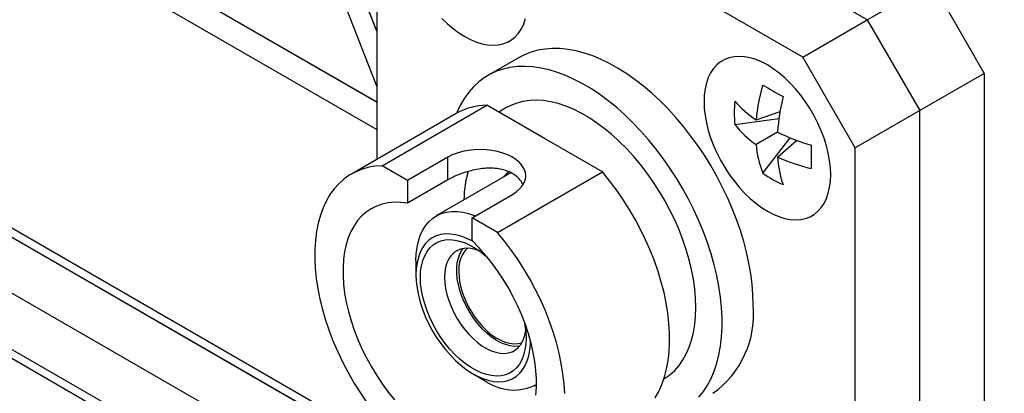
# Model space of a CAD drawing. Extents: x 0.2 to 10.8, y 0.2 to 8.2.
# Drawn here: x 7.6 to 7.9, y 5.4 to 5.5 of the extents above; entities that cross this region are included whole.
import ezdxf

# ---------------------------------------------------------------- set-up
doc = ezdxf.new("R2010")
doc.units = 0
doc.layers.get('0').update_dxf_attribs({"linetype": 'CONTINUOUS'})

msp = doc.modelspace()

# ---------------------------------------------------------------- linework, layer by layer
at = {"color": 7, "linetype": 'CONTINUOUS'}
for p, q in [((6.6967587744, 5.9590693149), (7.9839288184, 5.2160018651)), ((7.9874643523, 5.1947743695), (6.6694173122, 5.9556667297)), ((6.6705958235, 5.9577079712), (7.9886428636, 5.196815611)), ((6.7339997315, 5.9566231869), (7.9466878613, 5.256553231)), ((6.7339997315, 5.9539013842), (7.9466878613, 5.2538314283)), ((6.7340233018, 5.953914991), (7.9467114315, 5.2538450351)), ((7.7395055744, 5.4951742289), (7.6986550276, 5.600462267)), ((7.7395055744, 5.4952485855), (7.6986785978, 5.6004758738)), ((7.8828125487, 5.4985190366), (7.7736824022, 5.5615185293)), ((7.8639563679, 5.4876335951), (7.7548262213, 5.5506330878)), ((7.7395055744, 5.5417857914), (7.7395055744, 5.4577456355)), ((7.6494708284, 5.5264635641), (7.7395055744, 5.4744876116)), ((7.6494943986, 5.5264771709), (7.7395055744, 5.4745148252)), ((7.6434435406, 5.5219062243), (7.7395055744, 5.4664507926)), ((7.7395055744, 5.4791005908), (7.7272125087, 5.5107846898)), ((7.8828125487, 5.4985190366), (7.9016687295, 5.5094044781)), ((7.9016687295, 5.5094044781), (7.9169893765, 5.4828683393)), ((7.8639563679, 5.4876335951), (7.8828125487, 5.4985190366)), ((7.8828125487, 5.4985190366), (7.8981331956, 5.4719828978)), ((7.7810602638, 5.4875079934), (7.7719857268, 5.4822693747)), ((7.8792770148, 5.4610974563), (7.8639563679, 5.4876335951)), ((7.9169893765, 5.4828683393), (7.8981331956, 5.4719828978)), ((7.9169893765, 5.4828683393), (7.9169893765, 5.356848874)), ((7.7410269288, 5.4558608626), (7.7716682226, 5.473549705)), ((7.7774019533, 5.4728871787), (7.7751089148, 5.4715634357)), ((7.8502899845, 5.4693145139), (7.8573097257, 5.4717026814)), ((7.8981331956, 5.4719828978), (7.8792770148, 5.4610974563)), ((7.8981331956, 5.3459634325), (7.8981331956, 5.4719828978)), ((7.7627004106, 5.4711357294), (7.7320591168, 5.453446887)), ((7.8441086062, 5.4679400292), (7.8569989902, 5.4696654856)), ((7.8565847442, 5.4656807164), (7.8502899845, 5.4620467077)), ((7.8523035809, 5.4537459167), (7.8602441587, 5.4640479221)), ((7.8565837484, 5.4584133951), (7.8621631432, 5.4632988433)), ((7.8792770148, 5.335077991), (7.8792770148, 5.4610974563)), ((7.7602473733, 5.458371938), (7.7484622603, 5.4515685371)), ((7.7602473733, 5.4517408332), (7.7602473733, 5.458371938)), ((7.7484622603, 5.4515685371), (7.7410269288, 5.4558608626)), ((7.7602473733, 5.4517408332), (7.7484622603, 5.4449374323)), ((7.7484622603, 5.4515685371), (7.7484622603, 5.4449374323)), ((7.7786759812, 5.453800837), (7.7568753599, 5.4412156062)), ((7.7747537727, 5.4363907701), (7.8053950665, 5.4540796125)), ((7.7673184411, 5.4406830956), (7.7791035541, 5.4474864965)), ((7.7747537727, 5.4363907701), (7.7673184411, 5.4406830956)), ((7.7673184411, 5.4340519908), (7.7673184411, 5.4406830956)), ((7.750937134, 5.4280907218), (7.750937134, 5.4240086812)), ((7.7676692746, 5.3950246231), (7.7712042339, 5.3929832711)), ((7.7855396969, 5.3915621381), (7.78617197, 5.3919271416))]:
    msp.add_line(p, q, dxfattribs=at)
at = {"color": 144, "linetype": 'CONTINUOUS'}
for p, q in [((7.7885316446, 5.4638146588), (7.7716682226, 5.473549705)), ((7.8053950665, 5.4540796125), (7.7885316446, 5.4638146588))]:
    msp.add_line(p, q, dxfattribs=at)
at = {"color": 7, "linetype": 'CONTINUOUS', "flags": 128}
for points in [[(7.7584971858, 5.4989381856), (7.7601176214, 5.4973755586), (7.7617812569, 5.4959633225), (7.7634738987, 5.4947135261), (7.7651811058, 5.4936368322), (7.7668883128, 5.4927424268), (7.7685809546, 5.4920379406), (7.7702445901, 5.491529384), (7.7718650257, 5.4912210959), (7.7734284365, 5.4911157065), (7.7749214839, 5.4912141149), (7.7763314299, 5.4915154816), (7.7776462453, 5.4920172353), (7.7788547124, 5.4927150953), (7.7799465212, 5.4936031078), (7.7809123567, 5.4946736964), (7.7817439786, 5.4959177273), (7.782434292, 5.497324587), (7.7829774073, 5.4988822724)], [(7.8494606789, 5.415300328), (7.8493831685, 5.4182217031), (7.8491509374, 5.4212212674), (7.848764884, 5.4242874163), (7.8482265017, 5.4274082874), (7.8475378736, 5.4305718068), (7.8467016638, 5.4337657352), (7.8457211075, 5.4369777161), (7.8445999981, 5.4401953229), (7.8433426731, 5.4434061074), (7.8419539968, 5.4465976475), (7.8404393418, 5.449757596), (7.8388045679, 5.4528737275), (7.8370559997, 5.4559339863), (7.8352004022, 5.4589265329), (7.8332449542, 5.4618397898), (7.8311972211, 5.464662486), (7.8290651251, 5.4673837011), (7.8268569149, 5.4699929074), (7.8245811335, 5.4724800101), (7.8222465857, 5.4748353874), (7.8198623032, 5.4770499265), (7.8174375104, 5.47911506), (7.8149815883, 5.4810227983), (7.8125040385, 5.4827657605), (7.8100144461, 5.4843372037), (7.8075224429, 5.4857310481), (7.8050376698, 5.4869419012), (7.8025697401, 5.4879650786), (7.8001282017, 5.4887966217), (7.7977225004, 5.4894333134), (7.7953619434, 5.4898726905), (7.7930556632, 5.4901130532), (7.7908125824, 5.4901534715), (7.788641379, 5.489993789), (7.786550453, 5.4896346236), (7.7845478938, 5.4890773647), (7.7826414489, 5.4883241684), (7.7810602638, 5.4875079934)], [(7.835098856, 5.4746403254), (7.835177785, 5.472623341), (7.8354138984, 5.4705324353), (7.8358051819, 5.4683854473), (7.8363482972, 5.4662006943), (7.8370386106, 5.4639968158), (7.8378702325, 5.4617926146), (7.838836068, 5.459606896), (7.8399278768, 5.457458308), (7.8411363439, 5.4553651815), (7.8424511593, 5.4533453743), (7.8438611053, 5.4514161186), (7.8453541527, 5.4495938743), (7.8469175635, 5.4478941881), (7.8485379991, 5.4463315611), (7.8502016346, 5.444919325), (7.8518942764, 5.4436695286), (7.8536014834, 5.4425928347), (7.8553086905, 5.4416984292), (7.8570013323, 5.440993943), (7.8586649678, 5.4404853865), (7.8602854034, 5.4401770984), (7.8618488142, 5.440071709), (7.8633418616, 5.4401701174), (7.8647518076, 5.440471484), (7.866066623, 5.4409732378), (7.8672750901, 5.4416710978), (7.8683668989, 5.4425591102), (7.8693327344, 5.4436296989), (7.8701643563, 5.4448737298), (7.8708546697, 5.4462805894), (7.871397785, 5.4478382749), (7.8717890685, 5.4495334966), (7.8720251819, 5.4513517914), (7.8721041109, 5.4532776465), (7.8720251819, 5.4552946309), (7.8717890685, 5.4573855366), (7.871397785, 5.4595325246), (7.8708546697, 5.4617172776), (7.8701643563, 5.4639211561), (7.8693327344, 5.4661253573), (7.8683668989, 5.4683110758), (7.8672750901, 5.4704596638), (7.866066623, 5.4725527904), (7.8647518076, 5.4745725976), (7.8633418616, 5.4765018532), (7.8618488142, 5.4783240975), (7.8602854034, 5.4800237837), (7.8586649678, 5.4815864108), (7.8570013323, 5.4829986469), (7.8553086905, 5.4842484433), (7.8536014834, 5.4853251372), (7.8518942764, 5.4862195426), (7.8502016346, 5.4869240288), (7.8485379991, 5.4874325854), (7.8469175635, 5.4877408735), (7.8453541527, 5.4878462629), (7.8438611053, 5.4877478545), (7.8424511593, 5.4874464878), (7.8411363439, 5.4869447341), (7.8399278768, 5.486246874), (7.838836068, 5.4853588616), (7.8378702325, 5.484288273), (7.8370386106, 5.483044242), (7.8363482972, 5.4816373824), (7.8358051819, 5.480079697), (7.8354138984, 5.4783844753), (7.835177785, 5.4765661804), (7.835098856, 5.4746403254)], [(7.8335898927, 5.3882037625), (7.8349135337, 5.3898782308), (7.8361033264, 5.3917202765), (7.8371546678, 5.3937227732), (7.8380634905, 5.3958779736), (7.8388262784, 5.3981775397), (7.8394400805, 5.4006125748), (7.839902522, 5.4031736582), (7.8402118139, 5.4058508818), (7.8403667596, 5.4086338877), (7.8403667596, 5.4115119092), (7.8402118139, 5.4144738116), (7.839902522, 5.417508136), (7.8394400805, 5.4206031431), (7.8388262784, 5.423746859), (7.8380634905, 5.4269271212), (7.8371546678, 5.430131626), (7.8361033264, 5.4333479756), (7.8349135337, 5.4365637268), (7.8335898927, 5.4397664383), (7.8321375245, 5.4429437195), (7.830562048, 5.4460832781), (7.8288695583, 5.4491729678), (7.8270666033, 5.4522008352), (7.8251601584, 5.455155166), (7.8231575992, 5.4580245305), (7.8210666732, 5.4607978277), (7.8188954698, 5.4634643282), (7.816652389, 5.4660137159), (7.8143461088, 5.4684361276), (7.8119855518, 5.4707221916), (7.8095798505, 5.4728630636), (7.807138312, 5.4748504607), (7.8046703823, 5.4766766944), (7.8021856093, 5.4783346991), (7.799693606, 5.4798180604), (7.7972040136, 5.4811210394), (7.7947264638, 5.4822385953), (7.7922705418, 5.4831664043), (7.789845749, 5.483900877), (7.7874614665, 5.4844391718), (7.7851269187, 5.4847792061), (7.7828511373, 5.4849196646), (7.7806429271, 5.4848600036), (7.7785108311, 5.4846004541), (7.7764630979, 5.4841420202), (7.77450765, 5.4834864755), (7.7726520525, 5.4826363562), (7.7709034843, 5.4815949512), (7.7692687104, 5.4803662895), (7.7677540553, 5.4789551245), (7.7663653791, 5.4773669159), (7.7651080541, 5.475607808), (7.7639869447, 5.4736846065), (7.7630063883, 5.4716047519), (7.7628472054, 5.4712195147)], [(7.8233720574, 5.3935814732), (7.8236298849, 5.3937374488), (7.8251435385, 5.3948048874), (7.8265362385, 5.3960593503), (7.8278011999, 5.397494726), (7.8289322598, 5.3991040213), (7.8299239079, 5.4008793961), (7.8307713129, 5.4028122009), (7.8314703463, 5.4048930191), (7.8320176026, 5.4071117134), (7.8324104156, 5.4094574744), (7.8326468715, 5.4119188738), (7.8327258184, 5.4144839199), (7.8326468715, 5.4171401162), (7.8324104156, 5.4198745217), (7.8320176026, 5.422673815), (7.8314703463, 5.4255243579), (7.8307713129, 5.428412263), (7.8299239079, 5.4313234608), (7.8289322598, 5.434243768), (7.8278011999, 5.4371589574), (7.8265362385, 5.4400548263), (7.8251435385, 5.4429172664), (7.8236298849, 5.4457323322), (7.8220026521, 5.448486309), (7.8202697678, 5.4511657797), (7.8184396744, 5.45375769), (7.816521288, 5.4562494127), (7.8145239547, 5.4586288081), (7.8124574054, 5.4608842841), (7.8103317081, 5.4630048523), (7.808157219, 5.4649801815), (7.8059445319, 5.4668006481), (7.8037044269, 5.4684573829), (7.8014478175, 5.4699423145), (7.7991856977, 5.4712482085), (7.7969290883, 5.4723687027), (7.7946889832, 5.4732983381), (7.7924762962, 5.4740325856), (7.790301807, 5.4745678681), (7.7881761097, 5.4749015778), (7.7861095604, 5.4750320888), (7.7841122272, 5.4749587652), (7.7821938408, 5.4746819644), (7.7803637474, 5.4742030349), (7.7786308631, 5.4735243099), (7.7774019533, 5.4728871787)], [(7.7791035541, 5.4474864965), (7.7802535083, 5.4482434774), (7.7812224691, 5.4490806325), (7.7819938575, 5.449983638), (7.7825544747, 5.4509370432), (7.7828947285, 5.451924535), (7.7830087971, 5.4529292173), (7.7828947285, 5.4539338995), (7.7825544747, 5.4549213913), (7.7819938575, 5.4558747965), (7.7812224691, 5.456777802), (7.7802535083, 5.4576149572), (7.7791035541, 5.458371938), (7.7777922828, 5.4590357924), (7.7763421304, 5.4595951616), (7.7747779095, 5.4600404746), (7.7731263843, 5.4603641121), (7.771415813, 5.4605605364), (7.7696754637, 5.4606263868), (7.7679351145, 5.4605605364), (7.7662245431, 5.4603641121), (7.764573018, 5.4600404746), (7.7630087971, 5.4595951616), (7.7615586447, 5.4590357924), (7.7602473733, 5.458371938)], [(7.7410269288, 5.4558608626), (7.7389348244, 5.4557088725), (7.7369245712, 5.4553538997), (7.7350048496, 5.4547974769), (7.7331839489, 5.4540420069), (7.731469732, 5.4530907517), (7.7298696009, 5.451947819), (7.7283904651, 5.450618144), (7.7270387116, 5.4491074683), (7.7258201775, 5.4474223152), (7.7247401242, 5.4455699612), (7.7238032157, 5.4435584049), (7.7230134975, 5.4413963323), (7.7223743797, 5.4390930794), (7.721888622, 5.4366585918), (7.721558322, 5.4341033817), (7.7213849059, 5.4314384827), (7.7213691226, 5.4286754019), (7.7215110401, 5.4258260707), (7.7218100457, 5.4229027924), (7.7222648483, 5.4199181901), (7.722873484, 5.4168851513), (7.7236333247, 5.413816773), (7.7245410893, 5.4107263047), (7.725592858, 5.4076270911), (7.7267840893, 5.4045325148), (7.7281096393, 5.4014559384), (7.7295637843, 5.3984106467), (7.7311402451, 5.3954097895), (7.7328322145, 5.3924663248), (7.7346323865, 5.3895929625), (7.7365329877, 5.3868021099)], [(7.7484622603, 5.4449374323), (7.7464980558, 5.4451727717), (7.7445974147, 5.4452046167), (7.7427709416, 5.4450327895), (7.7410288275, 5.4446582491), (7.7393807923, 5.4440830849), (7.7378360314, 5.4433105063), (7.7364031638, 5.4423448238), (7.7350901841, 5.4411914255), (7.7339044181, 5.4398567467), (7.7328524819, 5.4383482342), (7.7319402447, 5.436674305), (7.7311727963, 5.4348442986), (7.7305544187, 5.4328684256), (7.7300885623, 5.4307577104), (7.7297778261, 5.4285239297), (7.729623944, 5.426179547), (7.7296277746, 5.4237376428), (7.7297892965, 5.4212118416), (7.7301076085, 5.4186162362), (7.7305809345, 5.4159653089), (7.7312066337, 5.4132738504), (7.7319812149, 5.4105568779), (7.7329003564, 5.4078295506), (7.7339589297, 5.4051070857), (7.7351510286, 5.4024046733), (7.7364700018, 5.3997373915), (7.73790849, 5.3971201223), (7.7394584672, 5.3945674689), (7.7411112852, 5.3920936739), (7.7428577222, 5.3897125397), (7.7446880339, 5.387437352)], [(7.750937134, 5.4280907218), (7.7510164557, 5.430113688), (7.7512537999, 5.4320292388), (7.751647309, 5.4338223826), (7.7521939034, 5.4354790856), (7.7528893052, 5.4369863817), (7.7537280719, 5.4383324744), (7.7547036391, 5.4395068287), (7.7558083716, 5.4405002536), (7.7570336234, 5.4413049742), (7.7583698052, 5.4419146926), (7.7598064595, 5.4423246368), (7.7613323427, 5.4425315985), (7.7629355127, 5.442533958), (7.7646034223, 5.4423316966), (7.7663230181, 5.4419263975), (7.7680808417, 5.4413212327), (7.7682828432, 5.4412398331)], [(7.7677374871, 5.4336346951), (7.7672676176, 5.4339004504), (7.76565483, 5.4346962359), (7.7640608761, 5.435302034), (7.7625006382, 5.4357121886), (7.7609886839, 5.4359228701), (7.7595391299, 5.4359321115), (7.7581655102, 5.4357398264), (7.75688065, 5.4353478103), (7.7556965457, 5.4347597232), (7.754624253, 5.433981056), (7.7536737834, 5.4330190788), (7.7528540115, 5.4318827734), (7.752172591, 5.4305827492), (7.7516358842, 5.4291311441), (7.7512489024, 5.4275415114), (7.7510152585, 5.4258286931), (7.750937134, 5.4240086812)], [(7.7522334965, 5.4232603071), (7.7523127064, 5.4250181896), (7.7525495234, 5.42666658), (7.7529415175, 5.4281885635), (7.7534846661, 5.4295685226), (7.754173396, 5.430792297), (7.7550006397, 5.4318473292), (7.7559579087, 5.4327227931), (7.7570353801, 5.4334097052), (7.7582219975, 5.4339010169), (7.7595055847, 5.4341916866), (7.7608729703, 5.4342787318), (7.762310123, 5.4341612591), (7.7638022959, 5.4338404741), (7.7653341771, 5.4333196684), (7.7668900474, 5.4326041862), (7.7684539416, 5.4317013693), (7.770009812, 5.4306204818), (7.7715416931, 5.4293726152), (7.7717001652, 5.4292327117)], [(7.7943957955, 5.3892901933), (7.7942223794, 5.3921553142), (7.7938920794, 5.3950918806), (7.7934063217, 5.3980872121), (7.7927672039, 5.4011283747), (7.7919774857, 5.4042022365), (7.7910405772, 5.4072955244), (7.789960524, 5.4103948813), (7.7887419898, 5.4134869241), (7.7873902363, 5.4165583011), (7.7859111005, 5.4195957499), (7.7843109694, 5.4225861546), (7.7825967525, 5.4255166025), (7.7807758518, 5.4283744397), (7.7788561302, 5.431147326), (7.776845877, 5.4338232878), (7.7747537727, 5.4363907701)], [(7.7695572141, 5.4309539293), (7.7688437132, 5.4312248101), (7.7675293102, 5.4315846328), (7.7662628584, 5.4317463555), (7.7650608679, 5.4317078699), (7.7639390086, 5.4314696778), (7.7629119055, 5.4310348843), (7.7619929486, 5.4304091577), (7.7611941178, 5.4296006552), (7.7605258271, 5.4286199169), (7.7599967887, 5.4274797282), (7.7596138995, 5.4261949533), (7.7593821509, 5.424782341), (7.7593045643, 5.4232603071)], [(7.7660241578, 5.4317887788), (7.7652404964, 5.4310060066), (7.7645873642, 5.4300504862), (7.7640737329, 5.4289353429), (7.7637066579, 5.4276758944), (7.7634911812, 5.4262894409), (7.7634302628, 5.4247950269), (7.7635247394, 5.42321318), (7.7637733134, 5.4215656289), (7.7641725701, 5.4198750046), (7.7647170254, 5.41816453), (7.7653992005, 5.4164577004), (7.7662097249, 5.4147779613), (7.7671374651, 5.4131483859), (7.7681696774, 5.4115913585), (7.7692921831, 5.4101282665), (7.7704895632, 5.4087792075), (7.7717453704, 5.4075627124), (7.7730423544, 5.4064954912), (7.7743626998, 5.4055922035), (7.7756882699, 5.4048652571), (7.7770008564, 5.4043246374), (7.7782824294, 5.4039777705), (7.7795153849, 5.4038294211), (7.7806827867, 5.4038816268), (7.7817685992, 5.4041336707), (7.7819020459, 5.4041806262)], [(7.7859914049, 5.3887670551), (7.7861529268, 5.391106367), (7.7861567574, 5.3935438486), (7.7860028753, 5.3960658997), (7.7856921392, 5.3986584487), (7.7852262827, 5.4013070303), (7.7846079051, 5.4039968669), (7.7838404568, 5.4067129503), (7.7829282195, 5.4094401262), (7.7818762833, 5.4121631784), (7.7806905173, 5.4148669134), (7.7793775376, 5.4175362459), (7.77794467, 5.4201562821), (7.7763999091, 5.4227124037), (7.7747518739, 5.4251903487), (7.7730097598, 5.4275762914), (7.7711832867, 5.4298569194), (7.7692826456, 5.4320195079), (7.7673184411, 5.4340519908)], [(7.750937134, 5.4240086812), (7.7510152585, 5.4220984688), (7.7512489024, 5.420115891), (7.7516358842, 5.4180794585), (7.752172591, 5.416008185), (7.7528540115, 5.4139214095), (7.7536737834, 5.4118386155), (7.754624253, 5.4097792496), (7.7556965457, 5.4077625394), (7.75688065, 5.4058073146), (7.7581655102, 5.4039318305), (7.7595391299, 5.402153598), (7.7609886839, 5.4004892199), (7.7625006382, 5.3989542361), (7.7640608761, 5.3975629784), (7.76565483, 5.3963284365), (7.7672676176, 5.3952621371), (7.7688841808, 5.3943740358), (7.7704894261, 5.3936724247), (7.7720683658, 5.3931638544), (7.7736062578, 5.3928530735), (7.7750887432, 5.3927429835), (7.7765019804, 5.3928346123), (7.7778327744, 5.3931271044), (7.7790686999, 5.393617729), (7.7801982175, 5.3943019051), (7.781210781, 5.3951732448), (7.7820969366, 5.3962236127), (7.7828484104, 5.3974432017), (7.7834581861, 5.3988206249), (7.7839205704, 5.4003430216), (7.7842312461, 5.4019961776), (7.7843873125, 5.4037646579), (7.7844067373, 5.4047595782)], [(7.7825763755, 5.4103925216), (7.7827944656, 5.4092065465), (7.7830312826, 5.407284733), (7.7831104926, 5.4054353967), (7.7830312826, 5.4036775142), (7.7827944656, 5.4020291239), (7.7824024716, 5.4005071403), (7.7818593229, 5.3991271812), (7.781170593, 5.3979034068), (7.7803433493, 5.3968483746), (7.7793860803, 5.3959729107), (7.778308609, 5.3952859986), (7.7771219915, 5.394794687), (7.7758384044, 5.3945040172), (7.7744710188, 5.394416972), (7.773033866, 5.3945344447), (7.7715416931, 5.3948552297), (7.770009812, 5.3953760354), (7.7684539416, 5.3960915176), (7.7668900474, 5.3969943345), (7.7653341771, 5.398075222), (7.7638022959, 5.3993230886), (7.762310123, 5.4007251297), (7.7608729703, 5.4022669584), (7.7595055847, 5.4039327533), (7.7582219975, 5.4057054213), (7.7570353801, 5.4075667723), (7.7559579087, 5.4094977063), (7.7550006397, 5.4114784094), (7.754173396, 5.4134885569), (7.7534846661, 5.4155075219), (7.7529415175, 5.4175145871), (7.7525495234, 5.4194891573), (7.7523127064, 5.4214109708), (7.7522334965, 5.4232603071)], [(7.7593045643, 5.4232603071), (7.7593821509, 5.4216486935), (7.7596138995, 5.4199685102), (7.7599967887, 5.4182416607), (7.7605258271, 5.4164906573), (7.7611941178, 5.414738327), (7.7619929486, 5.4130075141), (7.7629119055, 5.4113207823), (7.7639390086, 5.4097001209), (7.7650608679, 5.4081666575), (7.7662628584, 5.4067403833), (7.7675293102, 5.4054398919), (7.7688437132, 5.4042821373), (7.7701889322, 5.4032822124), (7.7715474301, 5.4024531528), (7.7729014968, 5.4018057667), (7.7742334801, 5.4013484937), (7.7755260155, 5.401087295), (7.7767622528, 5.4010255757), (7.7779260758, 5.4011641405), (7.7790023123, 5.401501183), (7.7799769318, 5.4020323093), (7.7808372287, 5.4027505953), (7.7815719878, 5.4036466771), (7.7821716302, 5.404708873), (7.7826283389, 5.4059233354), (7.7829361598, 5.4072742322), (7.7829952632, 5.4076760234)]]:
    msp.add_lwpolyline(points, dxfattribs=at)
at = {"color": 144, "linetype": 'CONTINUOUS', "flags": 128}
for points in [[(7.8208291372, 5.3880260422), (7.821880906, 5.3899109094), (7.8227886706, 5.3919532951), (7.8235485112, 5.39414438), (7.8241571469, 5.396474703), (7.8246119495, 5.3989342014), (7.8249109552, 5.4015122551), (7.8250528727, 5.4041977319), (7.8250370894, 5.4069790357), (7.8248636733, 5.4098441567), (7.8245333733, 5.412780723), (7.8240476156, 5.4157760545), (7.8234084978, 5.4188172172), (7.8226187796, 5.421891079), (7.821681871, 5.4249843668), (7.8206018178, 5.4280837238), (7.8193832836, 5.4311757665), (7.8180315302, 5.4342471435), (7.8165523944, 5.4372845923), (7.8149522633, 5.440274997), (7.8132380464, 5.4432054449), (7.8114171457, 5.4460632822), (7.809497424, 5.4488361684), (7.8074871708, 5.4515121302), (7.8053950665, 5.4540796125)], [(7.7812035868, 5.4031560191), (7.7808897228, 5.4031108947), (7.7796877323, 5.4030724092), (7.7784212805, 5.4032341319), (7.7771068775, 5.4035939546), (7.7757616586, 5.4041471864), (7.7744031607, 5.4048866152), (7.7730490939, 5.4058026013), (7.7717171106, 5.4068832034), (7.7704245752, 5.4081143343), (7.7691883379, 5.4094799443), (7.7680245149, 5.4109622305), (7.7669482785, 5.4125418691), (7.765973659, 5.4141982672), (7.765113362, 5.4159098309), (7.764378603, 5.4176542475), (7.7637789605, 5.4194087758), (7.7633222519, 5.4211505428), (7.7630144309, 5.422856842), (7.7628595107, 5.4245054292), (7.7628595107, 5.4260748124), (7.7630144309, 5.4275445325), (7.7633222519, 5.4288954292), (7.7637789605, 5.4301098917), (7.764378603, 5.4311720875), (7.7647470039, 5.4316627455)]]:
    msp.add_lwpolyline(points, dxfattribs=at)
at = {"color": 7, "linetype": 'CONTINUOUS'}
for centre, radius, start, end in [((7.9010399994, 5.4645187503), 0.0509761058243996, 162.9528783066, 174.6017066615), ((7.9929729486, 5.7163453196), 0.2755017152066198, 239.2966336157, 240.708742917), ((7.8730683883, 5.4713352208), 0.029158125911313, 173.3132725245, 186.6867274755), ((7.8682294321, 5.4960249867), 0.0321756605965813, 221.4390111326, 236.1136645521), ((7.9235435529, 5.4606824859), 0.0671461286043572, 166.7537135168, 175.7306472072), ((7.8668315856, 5.4855852558), 0.0287695640603212, 217.8306497722, 234.9025542408), ((7.8857330219, 5.5261731203), 0.0671487334007581, 244.2719528147, 253.2481055359), ((7.8789514801, 5.4646047572), 0.0287754227066301, 185.100156965, 202.170566647), ((8.1416921117, 5.4584788645), 0.2753341643985512, 179.2934582554, 180.7065417446), ((7.888691452, 5.4605962311), 0.0321818179788707, 183.8892577696, 198.5629297981), ((7.8778031279, 5.5047628487), 0.0509758169782119, 245.4010803526, 257.0493868033), ((7.7944393412, 5.4458381598), 0.0294753081040575, 163.357642332, 179.9087170987), ((7.7837808908, 5.4456035138), 0.0101535921429196, 123.3031243088, 138.0903946517), ((7.869720223, 5.4771253113), 0.0291536536226859, 233.3154762253, 246.6899003074), ((7.8210644065, 5.4125202231), 0.0285320393178489, 305.7205221123, 5.5916582811), ((7.7795184954, 5.4046295436), 0.0143095285602073, 234.4769991788, 297.7099239565)]:
    msp.add_arc(centre, radius, start, end, dxfattribs=at)
at = {"color": 144, "linetype": 'CONTINUOUS'}
msp.add_arc((7.7718540981, 5.4549946866), 0.0185559494328943, 90.5739432605, 119.5578464335, dxfattribs=at)
at = {"color": 7, "linetype": 'CONTINUOUS'}
msp.add_open_spline([(7.782200794077171, 5.450426786163029), (7.782172122895664, 5.450498078757952), (7.781937217123941, 5.451082185904858), (7.781153764963411, 5.452036428987967), (7.779855224940769, 5.453200434960004), (7.778278702404998, 5.454094341334038), (7.776501351745468, 5.454716309691037), (7.774573056710497, 5.455081920945989), (7.772517541052897, 5.455190455034998), (7.770354985929616, 5.455065190330617), (7.768142227101686, 5.454710703779019), (7.765922001344664, 5.454155584786105), (7.763796281437276, 5.453434413263786), (7.761856840140851, 5.452617403478924), (7.760767941461772, 5.452024352302423), (7.760247373309331, 5.451740833219163)], degree=3, knots=[0, 0, 0, 0, 0.0119027159940794, 0.0975201069257512, 0.1801501390557484, 0.2627739794980357, 0.3421467067052187, 0.4215339287566781, 0.5019653877563554, 0.5824107066728537, 0.6666585464787708, 0.7508977938235157, 0.8363417834402248, 0.92176016275558, 1, 1, 1, 1], dxfattribs=at)

doc.saveas('drawing.dxf')
